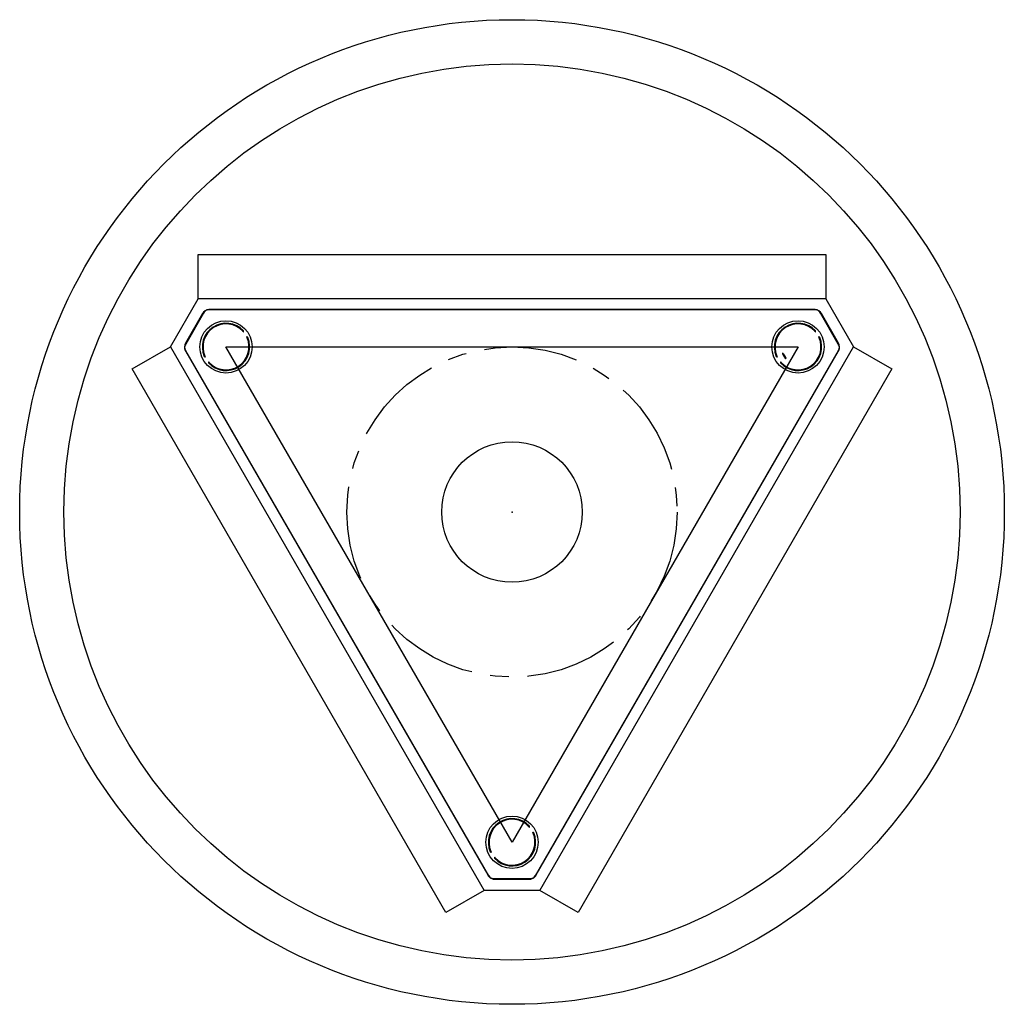
# Paper-space layout '_Bottom' of a CAD drawing. Units: inches. Extents: x -2.63 to 2.63, y -2.63 to 2.63.
import ezdxf

# ---------------------------------------------------------------- set-up
doc = ezdxf.new("R2010")
doc.units = ezdxf.units.IN
doc.header["$MEASUREMENT"] = 0
doc.header["$PDSIZE"] = -1
doc.linetypes.add('CENTERX2', pattern=[0.8, 0.5, -0.1, 0.1, -0.1])

psp = doc.layouts.new('_Bottom')

# ---------------------------------------------------------------- linework, layer by layer
at = {"color": 7, "linetype": 'Continuous', "lineweight": 25}
for p, q in [((-1.6732, 1.3727), (1.6732, 1.3727)), ((-1.6732, 1.1365), (-1.6732, 1.3727)), ((1.6732, 1.3727), (1.6732, 1.1365)), ((-1.8209, 0.8808), (-1.6732, 1.1365)), ((1.6732, 1.1365), (-1.6732, 1.1365)), ((1.6732, 1.1365), (1.8209, 0.8808)), ((-1.6505, 1.0578), (-1.7413, 0.9005)), ((-1.6445, 1.0597), (-1.74, 0.8944)), ((1.6164, 1.0775), (-1.6164, 1.0775)), ((1.6105, 1.0794), (-1.6105, 1.0794)), ((1.74, 0.8944), (1.6445, 1.0597)), ((1.7413, 0.9005), (1.6505, 1.0578)), ((-1.4351, 0.9635), (-1.4322, 0.9661)), ((-1.4329, 0.9602), (-1.4351, 0.9635)), ((1.6149, 0.9635), (1.6178, 0.9661)), ((1.6171, 0.9602), (1.6149, 0.9635)), ((-1.4129, 0.9295), (-1.415, 0.9327)), ((-1.4093, 0.931), (-1.4129, 0.9295)), ((1.6371, 0.9295), (1.635, 0.9327)), ((1.6407, 0.931), (1.6371, 0.9295)), ((-2.0254, 0.7627), (-1.8209, 0.8808)), ((-1.8209, 0.8808), (-0.1476, -2.0173)), ((-1.7413, 0.8611), (-0.1249, -1.9386)), ((-1.74, 0.855), (-0.1295, -1.9344)), ((0.1249, -1.9386), (1.7413, 0.8611)), ((0.1295, -1.9344), (1.74, 0.855)), ((0.1476, -2.0173), (1.8209, 0.8808)), ((1.4467, 0.8442), (1.4431, 0.8425)), ((1.8209, 0.8808), (2.0254, 0.7627)), ((-1.6371, 0.8315), (-1.6407, 0.8299)), ((-1.635, 0.8282), (-1.6371, 0.8315)), ((-1.6178, 0.7948), (-1.6149, 0.7975)), ((-1.6149, 0.7975), (-1.6171, 0.8008)), ((1.4129, 0.8315), (1.4093, 0.8299)), ((1.415, 0.8282), (1.4129, 0.8315)), ((1.4322, 0.7948), (1.4351, 0.7975)), ((1.4351, 0.7975), (1.4329, 0.8008)), ((1.4603, 0.8233), (1.4574, 0.8207)), ((-0.3522, -2.1354), (-2.0254, 0.7627)), ((2.0254, 0.7627), (0.3522, -2.1354)), ((0.0899, -1.6779), (0.0928, -1.6752)), ((0.0921, -1.6812), (0.0899, -1.6779)), ((0.1121, -1.7119), (0.11, -1.7086)), ((0.1157, -1.7104), (0.1121, -1.7119)), ((-0.1121, -1.8099), (-0.1157, -1.8115)), ((-0.11, -1.8132), (-0.1121, -1.8099)), ((-0.0928, -1.8466), (-0.0899, -1.8439)), ((-0.0899, -1.8439), (-0.0921, -1.8406)), ((-0.0955, -1.9541), (0.0955, -1.9541)), ((-0.0908, -1.9583), (0.0908, -1.9583)), ((-0.1476, -2.0173), (-0.3522, -2.1354)), ((0.1476, -2.0173), (-0.1476, -2.0173)), ((0.3522, -2.1354), (0.1476, -2.0173))]:
    psp.add_line(p, q, dxfattribs=at)
at = {"color": 7, "linetype": 'Continuous'}
for p, q in [((0, -1.7609), (-1.525, 0.8805)), ((-1.525, 0.8805), (1.525, 0.8805)), ((1.525, 0.8805), (0, -1.7609))]:
    psp.add_line(p, q, dxfattribs=at)
at = {"color": 7, "linetype": 'Continuous', "lineweight": 25}
for centre, radius in [((0, 0), 2.625), ((0, 0), 2.3888), ((-1.525, 0.8805), 0.1395), ((1.525, 0.8805), 0.1395), ((0, 0), 0.375), ((0, -1.7609), 0.1395)]:
    psp.add_circle(centre, radius, dxfattribs=at)
at = {"color": 7, "linetype": 'CENTERX2'}
psp.add_circle((0, 0), 0.8805, dxfattribs=at)
at = {"color": 7, "linetype": 'Continuous', "lineweight": 25}
for centre, radius, start, end in [((-1.6164, 1.0381), 0.0394, 90, 150), ((1.6164, 1.0381), 0.0394, 30, 90), ((-1.525, 0.8805), 0.1263, 42.713, 203.6023), ((-1.525, 0.8805), 0.1224, 42.713, 203.6023), ((1.525, 0.8805), 0.1263, 42.713, 203.6023), ((1.525, 0.8805), 0.1224, 42.713, 203.6023), ((-1.4351, 0.9635), 0.00394, 303.1576, 42.713), ((1.6149, 0.9635), 0.00394, 303.1576, 42.713), ((-1.7072, 0.8808), 0.0394, 150, 210), ((-1.525, 0.8805), 0.1263, 222.713, 23.6023), ((-1.525, 0.8805), 0.1224, 222.713, 23.6023), ((-1.4129, 0.9295), 0.00394, 23.6023, 123.1576), ((1.525, 0.8805), 0.1263, 222.713, 23.6023), ((1.525, 0.8805), 0.1224, 222.713, 23.6023), ((1.6371, 0.9295), 0.00394, 23.6023, 123.1576), ((1.7072, 0.8808), 0.0394, 330, 30), ((1.525, 0.8805), 0.0902, 204.8696, 221.4456), ((1.525, 0.8805), 0.0863, 204.8696, 221.4456), ((-1.6371, 0.8315), 0.00394, 203.6023, 303.1576), ((-1.6149, 0.7975), 0.00394, 123.1576, 222.713), ((1.4129, 0.8315), 0.00394, 203.6023, 303.1576), ((1.4351, 0.7975), 0.00394, 123.1576, 222.713), ((0, -1.7609), 0.1263, 42.713, 203.6023), ((0, -1.7609), 0.1224, 42.713, 203.6023), ((0.0899, -1.6779), 0.00394, 303.1576, 42.713), ((0, -1.7609), 0.1263, 222.713, 23.6023), ((0, -1.7609), 0.1224, 222.713, 23.6023), ((0.1121, -1.7119), 0.00394, 23.6023, 123.1576), ((-0.1121, -1.8099), 0.00394, 203.6023, 303.1576), ((-0.0899, -1.8439), 0.00394, 123.1576, 222.713), ((-0.0908, -1.9189), 0.0394, 210, 270), ((0.0908, -1.9189), 0.0394, 270, 330)]:
    psp.add_arc(centre, radius, start, end, dxfattribs=at)
for points, knots in [([(-1.6105, 1.0794), (-1.6144, 1.0793), (-1.6214, 1.079), (-1.6312, 1.0761), (-1.6387, 1.0691), (-1.6424, 1.0631), (-1.6445, 1.0597)], [0, 0, 0, 0, 0.282964, 0.498553, 0.713623, 1, 1, 1, 1]), ([(1.6445, 1.0597), (1.6425, 1.0631), (1.6388, 1.069), (1.6313, 1.076), (1.6215, 1.079), (1.6145, 1.0793), (1.6105, 1.0794)], [0, 0, 0, 0, 0.282964, 0.498553, 0.713623, 1, 1, 1, 1]), ([(-1.74, 0.8944), (-1.7419, 0.8909), (-1.7452, 0.8847), (-1.7475, 0.8748), (-1.7452, 0.8647), (-1.7419, 0.8585), (-1.74, 0.855)], [0, 0, 0, 0, 0.282964, 0.498553, 0.713623, 1, 1, 1, 1]), ([(1.74, 0.855), (1.7419, 0.8585), (1.7452, 0.8647), (1.7475, 0.8746), (1.7452, 0.8846), (1.7419, 0.8908), (1.74, 0.8944)], [0, 0, 0, 0, 0.282964, 0.498553, 0.713623, 1, 1, 1, 1]), ([(1.4399, 0.8443), (1.4401, 0.8445), (1.4406, 0.8448), (1.4409, 0.8448), (1.4417, 0.8445), (1.4423, 0.8439), (1.4428, 0.8433), (1.443, 0.8427), (1.4431, 0.8425)], [0, 0, 0, 0, 0.2043138, 0.5654115, 0.7207413, 0.8211363, 0.9196016, 1, 1, 1, 1]), ([(1.4467, 0.8442), (1.4466, 0.8444), (1.4465, 0.8447), (1.4461, 0.8452), (1.4456, 0.8457), (1.4445, 0.846), (1.4428, 0.8459), (1.4412, 0.8452), (1.4402, 0.8446), (1.44, 0.8445)], [0, 0, 0, 0, 0.087569, 0.12002, 0.210883, 0.330453, 0.528237, 0.905852, 1, 1, 1, 1]), ([(1.4574, 0.8207), (1.4574, 0.8207), (1.4576, 0.8205), (1.458, 0.82), (1.4584, 0.8192), (1.4585, 0.8186), (1.4586, 0.818), (1.4584, 0.8175), (1.4579, 0.8171), (1.4575, 0.8169)], [0, 0, 0, 0, 0.002581, 0.08741, 0.1758, 0.267199, 0.373045, 0.547448, 1, 1, 1, 1]), ([(1.4579, 0.817), (1.4586, 0.8176), (1.4597, 0.8184), (1.4608, 0.82), (1.4612, 0.8212), (1.4611, 0.8221), (1.4609, 0.8227), (1.4606, 0.8231), (1.4604, 0.8233), (1.4603, 0.8233)], [0, 0, 0, 0, 0.335674, 0.573905, 0.742011, 0.830622, 0.890275, 0.971672, 1, 1, 1, 1]), ([(-0.1295, -1.9344), (-0.1275, -1.9377), (-0.1238, -1.9437), (-0.1163, -1.9507), (-0.1065, -1.9537), (-0.0995, -1.9539), (-0.0955, -1.9541)], [0, 0, 0, 0, 0.282964, 0.498553, 0.713623, 1, 1, 1, 1]), ([(0.0955, -1.9541), (0.0994, -1.9539), (0.1064, -1.9537), (0.1162, -1.9507), (0.1237, -1.9438), (0.1274, -1.9378), (0.1295, -1.9344)], [0, 0, 0, 0, 0.282964, 0.498553, 0.713623, 1, 1, 1, 1])]:
    psp.add_open_spline(points, degree=3, knots=knots, dxfattribs=at)
at = {"color": 7, "linetype": 'Continuous'}
psp.add_point((0, 0), dxfattribs=at)

doc.saveas('drawing.dxf')
